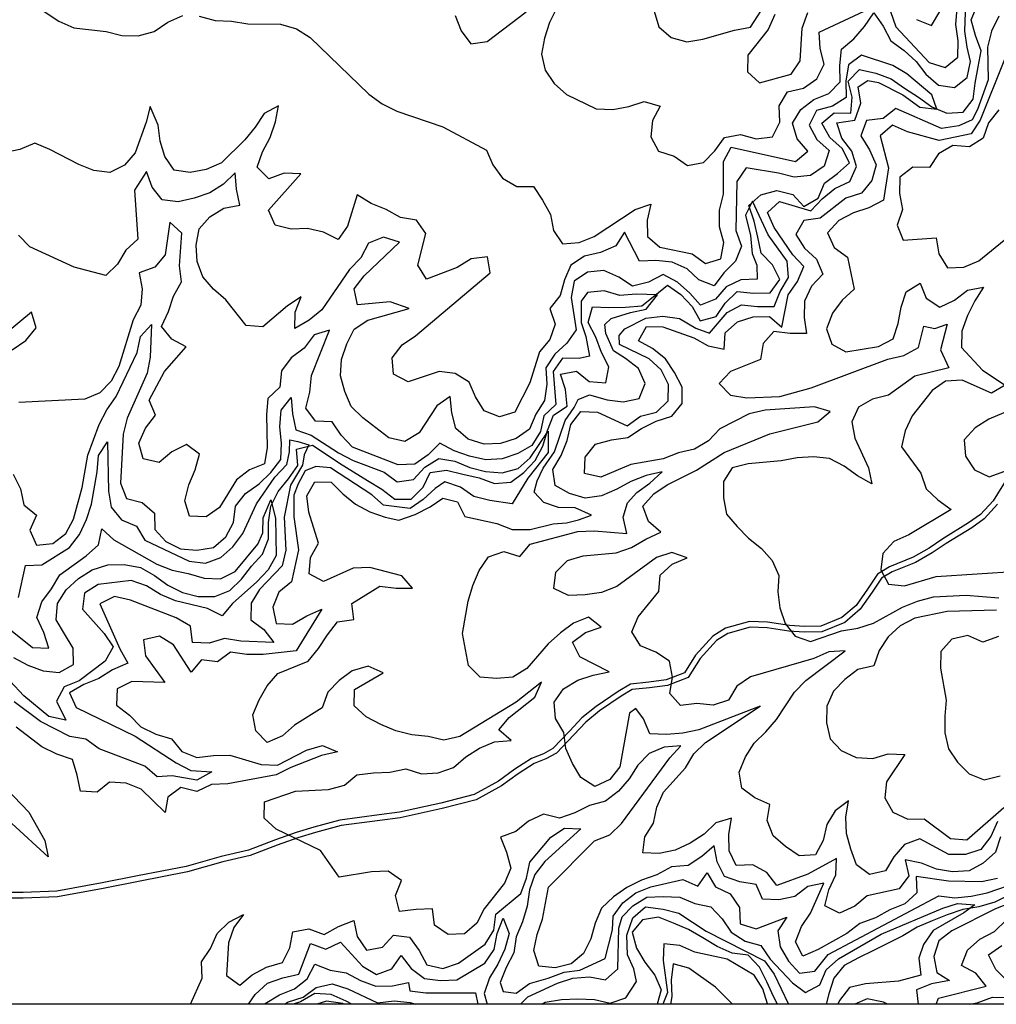
# Model space of a CAD drawing. Units: millimetres. Extents: x -1473 to 0, y -1025 to 0.
# Drawn here: x -522 to -185, y -638 to -298 of the extents above; entities that cross this region are included whole.
import ezdxf

# ---------------------------------------------------------------- set-up
doc = ezdxf.new("R2010")
doc.units = ezdxf.units.MM
doc.layers.add('L-01', color=1, linetype='Continuous')
doc.layers.add('L-PAVIMENTOS', color=250, linetype='Continuous')

msp = doc.modelspace()

# ---------------------------------------------------------------- linework, layer by layer
at = {"layer": 'L-01'}
msp.add_lwpolyline([(-995.7, 0), (0, 0), (0, -638.13), (-995.7, -638.13)], close=True, dxfattribs=at)
at = {"layer": 'L-PAVIMENTOS', "color": 250}
for points, elevation in [([(-527.5, -285.91), (-508.69, -298.46), (-503.49, -300.75), (-492.35, -302.06), (-486.89, -303.41), (-481.2, -303.55), (-475.68, -302.02), (-471.05, -298.75), (-465.84, -296.49)], -9.9), ([(-302.88, -294.94), (-301.34, -300.39), (-297.07, -304.09), (-291.62, -305.63), (-286.09, -304.66), (-275.21, -301.51), (-269.68, -300.54), (-263.55, -291.01)], -4.3), ([(-460.14, -296.72), (-454.69, -298.17), (-448.98, -298.49), (-443.41, -299.38), (-432.02, -299.48), (-426.56, -301.11), (-421.76, -304.15), (-401.51, -323.73), (-396.97, -327.05), (-391.91, -329.53), (-375.93, -335), (-360.85, -342.99), (-358.63, -348.14), (-355.31, -352.71), (-350.38, -355.56), (-344.68, -355.61), (-341.5, -360.27), (-338.73, -365.22), (-337.74, -370.77), (-334.56, -375.43), (-328.88, -374.92), (-323.66, -372.84), (-309.48, -363.48), (-304.11, -361.68), (-305.35, -367.19), (-305.2, -372.86), (-300.93, -376.56), (-289.76, -378.89), (-285.22, -382.22), (-279.86, -380.51), (-278.9, -374.91), (-280.3, -369.46), (-280.31, -363.8), (-278.94, -358.28), (-278.97, -346.95), (-276.33, -341.96), (-254.12, -346.9), (-249.77, -343.36), (-253.5, -339.08), (-255.17, -333.73), (-252.24, -328.92), (-247.76, -325.56), (-242.53, -323.48), (-238.62, -319.39), (-238.77, -313.73), (-238.23, -308.14), (-233.89, -304.51), (-230.26, -300.24), (-227.05, -295.61), (-223.73, -300.17), (-221.1, -305.22), (-216.56, -308.54), (-212.43, -312.35), (-208.98, -316.81), (-204.71, -320.61), (-199.13, -321.41), (-194.79, -317.86), (-193.55, -312.35), (-194.75, -307.38), (-195.54, -301.9), (-195.33, -295.35)], -9.9), ([(-371.7, -296.52), (-369.62, -301.77), (-366.3, -306.33), (-360.63, -305.45), (-347.16, -295.27)], -7.1), ([(-336.51, -293.9), (-339.15, -298.89), (-340.8, -304.32), (-341.9, -309.83), (-340.64, -315.37), (-337.46, -320.03), (-333.19, -323.74), (-322.92, -328.69), (-317.22, -329.02), (-311.7, -327.95), (-306.33, -326.24), (-300.87, -327.78), (-303.51, -332.77), (-304.05, -338.36), (-301.42, -343.31), (-295.96, -345.04), (-291.42, -348.37), (-285.9, -347.3), (-281.99, -343.21), (-278.64, -338.67), (-273.11, -337.61), (-267.66, -339.05), (-261.98, -338.45), (-259.48, -333.37), (-259.78, -327.71), (-256.85, -322.9), (-251.33, -321.65), (-246.7, -318.38), (-244.2, -313.3), (-245.6, -307.86), (-245.89, -302.2), (-230.4, -295.04)], -7.1), ([(-261.19, -296.16), (-263.55, -301.32), (-270.53, -310.23), (-270.65, -315.9), (-266.52, -319.7), (-255.63, -316.74), (-252.43, -312.11), (-251.76, -300.85), (-249.82, -295.51)], -4.3), ([(-221.23, -295.09), (-219.42, -300.44), (-207.84, -312.7), (-202.38, -314.42), (-198.03, -310.88), (-197.91, -305.21), (-198.62, -299.65), (-198.21, -293.97)], -7.1), ([(-212.27, -297.85), (-207.08, -299.95), (-204.15, -295.14)], -4.3), ([(-183.84, -296.78), (-186.34, -301.86), (-187.71, -307.38), (-187.54, -318.71), (-191.17, -328.94), (-193.01, -332.58), (-197.62, -334.65), (-203.59, -335.59), (-219.35, -328.68), (-223.83, -332.13), (-229.51, -332.74), (-231.45, -338.08), (-228.54, -342.93), (-226.18, -348.08), (-227.69, -353.51), (-231.32, -357.87), (-236.69, -359.58), (-245.52, -366.57), (-251.2, -367.27), (-253.98, -372.17), (-250.94, -376.93), (-246.81, -380.73), (-244.58, -385.88), (-248.5, -389.97), (-250.99, -395.14), (-251.12, -400.81), (-250.27, -406.36), (-255.97, -406.32), (-261.54, -405.62), (-265.31, -409.8), (-266.13, -415.39), (-276.57, -419.55), (-280.49, -423.64), (-276.49, -427.63), (-270.91, -428.61), (-259.54, -428.14), (-248.65, -425.09), (-222.12, -415.25), (-216.6, -413.91), (-211.54, -411.18), (-209.75, -403.8), (-205.91, -404.64), (-201.65, -403.14), (-203.91, -411.97), (-201.13, -418.23), (-212.8, -421.06), (-221.92, -427.69), (-227.44, -429.04), (-232.36, -431.76), (-234.58, -436.92), (-233.6, -442.47), (-228.87, -452.76), (-227.75, -458.31), (-232.69, -455.55), (-237.22, -452.22), (-242.29, -449.56), (-247.86, -448.95), (-253.54, -449.37), (-259.07, -450.34), (-270.42, -451.45), (-275.94, -452.79), (-279.01, -457.51), (-278.99, -463.18), (-277.87, -468.73), (-274.28, -473.1), (-270.28, -477.09), (-265.88, -480.61), (-262.16, -484.79), (-259.79, -489.94), (-260.19, -495.62), (-259.49, -501.17), (-257.68, -506.52), (-254.22, -510.99), (-248.9, -512.81), (-238.17, -509.11), (-232.5, -508.23), (-227.13, -506.42), (-217.15, -500.89), (-211.93, -498.81), (-206.41, -497.37), (-195.05, -496.73), (-183.77, -497.75)], -9.9), ([(-184.3, -574.97), (-186.52, -580.14), (-190.01, -584.59), (-195.38, -586.39), (-201.07, -586.35), (-211.08, -581.01), (-216.44, -582.91), (-220.07, -587.18), (-222.99, -591.99), (-228.51, -593.24), (-233.05, -589.91), (-235, -584.57), (-236.4, -579.12), (-236.69, -573.46), (-235.73, -567.86), (-240.36, -571.23), (-243.28, -576.04), (-244.52, -581.55), (-247.16, -586.54), (-252.85, -586.86), (-257.52, -583.63), (-261.78, -579.92), (-263.87, -574.68), (-262.91, -569.08), (-268.11, -566.79), (-272.65, -563.46), (-273.49, -557.91), (-271.41, -552.66), (-268.35, -547.94), (-264.29, -544.03), (-260.66, -539.76), (-254.39, -530.32), (-250.47, -526.22), (-236.87, -516.05), (-242.55, -516.37), (-247.76, -518.63), (-269.67, -525.02), (-274.3, -528.2), (-277.23, -533.01), (-282.59, -534.81), (-288.16, -534.2), (-293.83, -534.9), (-297.56, -530.71), (-296.6, -525.12), (-297.59, -519.57), (-302.39, -516.52), (-307.59, -514.24), (-310.63, -509.48), (-308.42, -504.22), (-301.3, -495.5), (-300.9, -489.82), (-296.69, -486.1), (-291.48, -483.83), (-296.8, -482.01), (-302.17, -483.81), (-315.78, -493.81), (-321.14, -495.8), (-326.81, -496.68), (-332.5, -496.91), (-337.56, -494.43), (-336.88, -488.84), (-332.83, -484.84), (-327.46, -483.22), (-316.1, -482.11), (-310.74, -480.31), (-305.82, -477.4), (-300.6, -475.04), (-304.87, -471.34), (-306.82, -466), (-303.05, -461.81), (-298.41, -458.64), (-288.28, -453.56), (-278.72, -447.47), (-262.93, -441.05), (-246.38, -436.93), (-242.04, -433.29), (-247.5, -431.75), (-264.55, -432.82), (-270.07, -434.07), (-280.2, -439.33), (-284.11, -443.42), (-289.03, -446.33), (-294.55, -447.58), (-299.77, -449.66), (-310.96, -451.6), (-321.39, -456.04), (-326.98, -454.78), (-326.72, -449.1), (-323.23, -444.65), (-317.72, -443.12), (-312.05, -442.24), (-307.28, -439.15), (-302.21, -436.61), (-296.84, -434.91), (-293.21, -430.54), (-293.23, -424.88), (-295.86, -419.83), (-299.04, -415.17), (-303.45, -411.56), (-308.38, -408.89), (-305.6, -403.99), (-299.9, -404.04), (-289.25, -407.87), (-284.31, -410.63), (-278.73, -411.79), (-278.33, -406.12), (-274.12, -402.39), (-268.76, -400.59), (-263.07, -400.45), (-258.8, -404.16), (-256.6, -393.05), (-253.4, -388.41), (-251.18, -383.25), (-255.04, -379.16), (-261.41, -369.75), (-263.77, -364.6), (-259.57, -360.78), (-248.79, -363.96), (-244.88, -359.87), (-240.53, -356.23), (-235.32, -353.88), (-232.96, -348.71), (-234.63, -343.36), (-238.09, -338.89), (-239.76, -333.54), (-233.57, -332.6), (-231.48, -326.75), (-232.46, -321.19), (-229.11, -319), (-225.42, -319.63), (-217.03, -323.88), (-211.13, -328.21), (-205.23, -328.9), (-206.98, -323.92), (-215.65, -316.7), (-220.45, -313.75), (-231.24, -310.2), (-235.72, -313.56), (-236.68, -319.16), (-236.53, -324.82), (-241.31, -327.82), (-246.82, -329.35), (-249.32, -334.43), (-246.68, -339.38), (-242.42, -343.09), (-244.21, -348.52), (-248.84, -351.79), (-254.52, -352.3), (-259.97, -350.95), (-271.13, -349.17), (-274.34, -353.8), (-274.71, -370.81), (-272.75, -376.16), (-274.83, -381.41), (-278.89, -385.41), (-282.24, -389.95), (-287.43, -387.85), (-291.56, -384.05), (-296.76, -381.76), (-302.33, -381.15), (-308.02, -381.38), (-313.15, -371.38), (-316.22, -376.1), (-321.43, -378.36), (-326.95, -379.61), (-331.72, -382.7), (-333.94, -387.87), (-335.46, -393.29), (-338.95, -397.74), (-337.14, -403.09), (-338.94, -408.43), (-342.57, -412.7), (-345.89, -423.46), (-351.03, -433.53), (-356.4, -435.15), (-361.73, -433.14), (-364.64, -428.28), (-366.86, -423.14), (-371.66, -420.19), (-377.23, -419.49), (-387.97, -423.09), (-393.04, -420.43), (-393.47, -414.77), (-389.98, -410.32), (-385.35, -407.14), (-359.56, -385.42), (-360.54, -379.87), (-366.22, -380.57), (-370.99, -383.56), (-381.58, -387.54), (-384.62, -382.78), (-381.87, -371.84), (-385.05, -367.18), (-390.63, -366.29), (-395.56, -363.53), (-400.76, -361.43), (-405.56, -358.48), (-408.87, -369.25), (-412.08, -373.88), (-417.15, -371.4), (-422.73, -370.14), (-428.42, -370.28), (-433.87, -368.92), (-436.24, -363.78), (-425.06, -351.15), (-430.75, -351.01), (-436.12, -352.91), (-440.11, -348.91), (-438.31, -343.58), (-435.67, -338.59), (-433.74, -333.24), (-432.78, -327.65), (-437.7, -330.37), (-440.77, -335.09), (-444.4, -339.45), (-452.51, -347.36), (-457.72, -349.72), (-463.25, -350.69), (-468.83, -349.89), (-472.01, -345.23), (-473.68, -339.88), (-474.39, -334.33), (-477.16, -327.94), (-478.44, -333.4), (-482.32, -344), (-485.95, -348.26), (-491.02, -350.71), (-496.59, -350.1), (-501.78, -348), (-511.79, -342.76), (-516.98, -340.66), (-522.2, -342.74), (-527.72, -343.98)], -12.7), ([(-181.9, -311.7), (-190.22, -332.71), (-193.42, -337.34), (-204.47, -339.65), (-215.38, -336.67), (-220.58, -334.38), (-224.78, -338.1), (-221.98, -349.09), (-223.62, -360.28), (-228.69, -362.91), (-234.05, -364.72), (-239.12, -367.35), (-243.03, -371.53), (-240.67, -376.68), (-236.13, -380), (-233.75, -391.1), (-237.95, -394.82), (-241.3, -399.36), (-243.37, -404.71), (-241.56, -410.05), (-236.63, -412.72), (-225.43, -410.87), (-220.37, -408.24), (-218.57, -402.9), (-217.61, -397.3), (-215.81, -391.96), (-211.04, -388.96), (-208.95, -394.21), (-204.15, -397.25), (-199.08, -394.81), (-194.59, -391.35), (-189.06, -390.38), (-192.12, -395.1), (-194.63, -400.18), (-196.56, -405.52), (-196.68, -411.19), (-189.41, -418.98), (-181.66, -424.16), (-186.34, -426.95), (-196.52, -422.52), (-202.2, -422.85), (-206.83, -426.03), (-213.81, -434.84), (-216.17, -440), (-217.41, -445.52), (-210.77, -454.65), (-208.96, -459.99), (-204.83, -463.79), (-200.29, -467.21), (-214.91, -475.93), (-220.13, -478.19), (-223.9, -482.38), (-224.58, -487.97), (-221.95, -492.92), (-216.38, -493.53), (-205.5, -490.29), (-177.08, -488.48)], -7.1), ([(-183.79, -329.12), (-187.42, -333.57), (-189.21, -338.91), (-193.99, -341.91), (-199.7, -341.4), (-204.62, -344.3), (-207.82, -349.03), (-213.52, -348.89), (-218.01, -352.34), (-218.13, -358.01), (-217.14, -363.56), (-218.94, -368.9), (-216.86, -374.15), (-205.49, -373.31), (-204.51, -378.86), (-201.6, -383.72), (-195.92, -383.39), (-190.7, -381.31), (-182.01, -374.14)], -4.3), ([(-183.19, -580.24), (-184.99, -585.58), (-189.19, -589.31), (-194.11, -592.03), (-199.8, -592.35), (-205.37, -591.47), (-210.57, -589.36), (-216.16, -588.2), (-214.89, -593.74), (-218.24, -598.28), (-229.28, -600.69), (-233.63, -604.23), (-238.84, -606.59), (-243.91, -604.11), (-242.53, -598.6), (-240.17, -593.43), (-239.91, -587.75), (-249.76, -593.2), (-260.48, -597.08), (-263.94, -592.61), (-268.87, -589.95), (-274.56, -590.18), (-277.05, -585.13), (-277.07, -579.46), (-276.25, -573.87), (-281.62, -575.48), (-285.68, -579.39), (-290.45, -582.48), (-295.67, -584.84), (-301.19, -585.99), (-306.88, -585.85), (-306.2, -580.26), (-303.14, -575.54), (-302.04, -570.03), (-299.68, -564.86), (-292.14, -556.41), (-289.21, -551.6), (-285.15, -547.7), (-266.34, -535.07), (-287.5, -543.29), (-293.02, -544.45), (-298.7, -544.96), (-304.4, -544.63), (-306.62, -539.48), (-309.3, -535.88), (-311.5, -537.59), (-314.78, -556.03), (-318.27, -560.49), (-323.48, -562.84), (-328.28, -559.8), (-331.19, -554.95), (-333.42, -549.8), (-334.12, -544.24), (-337.03, -539.39), (-337.46, -533.73), (-334.26, -529.1), (-329.34, -526.19), (-323.97, -524.39), (-318.45, -523.23), (-328.59, -518.09), (-331.09, -513.04), (-326.6, -509.68), (-321.23, -507.88), (-325.63, -504.36), (-330.85, -506.44), (-335.34, -509.8), (-339.54, -513.62), (-346.95, -522.07), (-351.72, -525.16), (-357.4, -525.57), (-363.11, -525.06), (-367.11, -521.07), (-369.21, -509.97), (-367.16, -498.87), (-365.64, -493.44), (-363.42, -488.28), (-360.21, -483.55), (-354.85, -481.66), (-349.39, -483.38), (-345.76, -479.11), (-329.35, -474.72), (-323.67, -474.49), (-312.4, -475.42), (-313.65, -469.83), (-312.1, -464.92), (-308.9, -461.28), (-304.43, -458.06), (-300.2, -454.13), (-305.72, -455.38), (-310.94, -457.45), (-315.87, -460.18), (-321.08, -462.44), (-326.75, -463.23), (-332.21, -461.6), (-337.14, -458.93), (-337.99, -453.37), (-335.07, -448.56), (-332.99, -443.31), (-331.75, -437.8), (-328.26, -433.35), (-322.56, -433.49), (-312.3, -438.25), (-307.67, -434.98), (-302.15, -433.55), (-298.09, -429.64), (-297.97, -423.97), (-300.47, -418.92), (-304.6, -415.12), (-314.87, -410.16), (-315.02, -407.05), (-313.1, -404.77), (-305.79, -401.05), (-299.97, -400.39), (-294.14, -401.23), (-288.52, -404.49), (-283.83, -406.26), (-277.68, -399.13), (-272.76, -396.41), (-267.19, -397.02), (-261.49, -397.07), (-259.42, -391.81), (-256.49, -387), (-256.92, -381.35), (-263.56, -372.22), (-268.98, -360.67), (-271.39, -365.44), (-269.66, -372.46), (-269.1, -378.75), (-267.39, -382.8), (-267.31, -387.54), (-272.99, -387.78), (-278.06, -390.22), (-281.7, -394.49), (-286.92, -396.57), (-290.64, -392.39), (-294.91, -388.68), (-299.84, -386.01), (-304.9, -388.65), (-310.42, -389.99), (-315.09, -386.85), (-320.29, -384.65), (-325.96, -385.16), (-330.6, -388.34), (-331.56, -393.94), (-329.87, -405.05), (-333.07, -409.68), (-337.27, -413.5), (-340.34, -418.22), (-340.04, -423.88), (-340.86, -429.47), (-343.79, -434.28), (-346.01, -439.45), (-350.64, -442.63), (-356.01, -444.33), (-361.69, -444.57), (-367.15, -442.93), (-371.42, -439.23), (-372.82, -433.78), (-373.39, -428.13), (-378.02, -431.3), (-384.15, -440.74), (-389.07, -443.65), (-394.66, -442.39), (-403.59, -435.55), (-407.59, -431.56), (-409.81, -426.41), (-411.35, -420.97), (-410.95, -415.29), (-409.15, -409.95), (-406.65, -404.87), (-401.88, -401.78), (-387.56, -397.69), (-394.14, -395.37), (-405.49, -396.48), (-406.61, -390.93), (-403.13, -386.48), (-390.95, -374.76), (-396.41, -373.03), (-401.63, -375.11), (-404.27, -380.19), (-408.19, -384.28), (-417.8, -398.17), (-422.15, -401.72), (-427.07, -404.62), (-426.95, -398.95), (-424.87, -393.7), (-429.64, -396.79), (-438.19, -404.06), (-443.9, -403.55), (-450.94, -394.71), (-455.21, -391), (-458.93, -386.82), (-460.88, -381.47), (-461.18, -375.81), (-460.22, -370.22), (-456.44, -366.04), (-451.67, -363.04), (-446.14, -362.07), (-447.26, -356.52), (-447.69, -350.86), (-451.75, -354.77), (-456.53, -357.77), (-461.9, -359.57), (-467.42, -360.82), (-472.99, -360.21), (-476.44, -355.75), (-478.4, -350.44), (-482.52, -356.82), (-481.36, -373.8), (-485.57, -377.52), (-488.35, -382.42), (-492.41, -386.33), (-503.32, -383.44), (-518.64, -376.38), (-522.64, -372.38)], -15.5), ([(-184.32, -594.67), (-189.84, -595.83), (-201.23, -595.64), (-212.39, -593.96), (-212.09, -599.62), (-216.29, -603.44), (-221.51, -605.52), (-226.44, -608.24), (-231.8, -610.23), (-236.29, -613.68), (-246.27, -619.22), (-251.49, -621.48), (-254.12, -616.53), (-252.04, -611.28), (-248.84, -606.65), (-244.26, -596.32), (-249.78, -597.47), (-254.27, -600.83), (-259.79, -601.99), (-265.49, -601.85), (-267.71, -596.7), (-273.29, -595.81), (-278.62, -593.99), (-281.11, -588.94), (-282.24, -583.4), (-286.44, -587.12), (-291.22, -590.21), (-296.9, -590.63), (-301.96, -593.35), (-307.32, -595.25), (-312.39, -597.79), (-317.02, -600.97), (-321.08, -604.97), (-323.3, -610.13), (-324.82, -615.56), (-327.32, -620.63), (-331.66, -624.18), (-337.18, -625.52), (-342.75, -624.91), (-344.56, -619.57), (-343.33, -614.06), (-341.53, -608.72), (-339.47, -597.61), (-323.52, -581.61), (-318.3, -579.53), (-314.25, -575.63), (-297.51, -553.01), (-293.73, -548.83), (-299.41, -549.34), (-304.63, -551.42), (-308.55, -555.51), (-311.61, -560.23), (-315.24, -564.5), (-319.73, -567.95), (-325.24, -569.48), (-330.31, -571.93), (-335.68, -573.82), (-341.13, -572.47), (-346.34, -574.83), (-350.69, -578.37), (-356.05, -580.36), (-353.96, -585.6), (-352.42, -591.05), (-354.64, -596.31), (-361.62, -605.12), (-364.26, -610.1), (-368.46, -613.83), (-374.15, -613.97), (-378.82, -610.74), (-379.53, -605.18), (-385.22, -605.32), (-390.89, -606.01), (-392.29, -600.57), (-390.21, -595.31), (-394.88, -592.08), (-400.57, -592.31), (-411.76, -594.26), (-418.26, -584.94), (-433.6, -577.6), (-437.73, -573.8), (-437.6, -568.13), (-426.87, -564.52), (-415.51, -563.87), (-409.99, -562.44), (-405.64, -558.89), (-399.97, -558.11), (-394.29, -557.87), (-388.76, -556.81), (-383.3, -558.54), (-377.62, -558.12), (-372.25, -556.32), (-368.05, -552.59), (-363.27, -549.59), (-358.06, -547.42), (-352.37, -547.01), (-356.64, -543.3), (-353.01, -539.03), (-344.17, -532.03), (-341.82, -526.87), (-350.65, -533.77), (-370.05, -545.58), (-375.56, -546.92), (-381.02, -545.57), (-386.72, -545.05), (-392.18, -543.61), (-397.37, -541.5), (-402.44, -538.84), (-406.57, -535.04), (-406.45, -529.37), (-396.61, -523.65), (-401.81, -521.36), (-407.32, -522.89), (-411.81, -526.25), (-415.73, -530.34), (-417.66, -535.68), (-427.22, -541.67), (-431.42, -545.4), (-436.63, -547.66), (-440.63, -543.67), (-441.62, -538.12), (-439.4, -532.96), (-436.62, -528.06), (-432.98, -523.79), (-422.55, -519.54), (-418.92, -515.18), (-415.85, -510.46), (-412.36, -506), (-406.69, -505.22), (-407.4, -499.66), (-397.71, -493.66), (-392.13, -494.36), (-386.44, -494.32), (-390.17, -490.04), (-401.21, -487.24), (-406.9, -487.48), (-417.19, -492.09), (-422.12, -489.42), (-421.72, -483.75), (-418.93, -478.85), (-422.28, -468.06), (-422.99, -462.5), (-420.21, -457.6), (-414.51, -457.74), (-410.52, -461.73), (-406.11, -465.34), (-401.18, -468.01), (-395.86, -469.83), (-391.22, -470.88), (-385.47, -468.94), (-380.29, -466.3), (-375.96, -463.3), (-370.87, -464.58), (-368.37, -469.63), (-357.33, -472.05), (-352, -474.06), (-345.76, -474.04), (-337.8, -472.17), (-333.18, -471.8), (-329.07, -470.8), (-324.59, -469.08), (-330.27, -466.57), (-335.97, -466.43), (-341.08, -464.7), (-344.35, -461.22), (-343.36, -457.31), (-341.24, -452.89), (-337.34, -447.25), (-333.66, -436.43), (-330.61, -431.93), (-329.19, -429.15), (-325.22, -427.58), (-319.21, -429.32), (-313.64, -429.92), (-308.11, -428.86), (-306.03, -423.61), (-308.39, -418.46), (-312.79, -414.95), (-317, -412.4), (-319.64, -406.42), (-320, -403.22), (-317.8, -401.15), (-311.05, -399.07), (-305.65, -397.99), (-301.75, -393), (-309.1, -392.74), (-314.78, -393.25), (-320.23, -391.62), (-325.91, -392.22), (-328.18, -395.2), (-328.16, -402.6), (-326.52, -407.36), (-325.31, -414.2), (-328.9, -414.97), (-334.59, -414.92), (-337.8, -419.55), (-336.94, -430.86), (-341, -434.77), (-342.23, -440.28), (-345.16, -445.09), (-350.08, -447.81), (-355.45, -449.62), (-361.13, -450.03), (-366.72, -448.78), (-372.04, -446.95), (-376.98, -444.29), (-381.03, -448.29), (-385.66, -451.47), (-391.35, -451.79), (-407.21, -445.58), (-411.07, -441.49), (-414.25, -436.83), (-419.95, -436.69), (-423.26, -432.13), (-421.89, -426.61), (-421.35, -420.93), (-415.11, -405.17), (-420.48, -406.88), (-423.83, -411.42), (-428.32, -414.78), (-431.67, -419.32), (-432.35, -424.91), (-436.41, -428.82), (-436.95, -434.41), (-436.64, -445.74), (-437.6, -451.34), (-442.81, -453.51), (-447.3, -456.87), (-453.15, -466.49), (-457.78, -469.67), (-463.48, -469.53), (-465.15, -464.18), (-463.78, -458.66), (-461.56, -453.5), (-460.04, -448.07), (-464.57, -444.74), (-469.64, -447.28), (-473.99, -450.92), (-479.57, -449.66), (-480.97, -444.21), (-478.75, -439.05), (-475.26, -434.6), (-477.49, -429.45), (-472.2, -419.47), (-464.66, -411.02), (-469.59, -408.35), (-473.18, -403.98), (-470.82, -398.81), (-469.03, -393.47), (-466.24, -388.57), (-466.95, -383.02), (-466.15, -371.75), (-470.28, -367.95), (-471.92, -379.14), (-475.55, -383.5), (-480.91, -385.4), (-479.92, -390.95), (-480.33, -396.63), (-482.97, -401.62), (-487.94, -417.81), (-490.58, -422.8), (-494.5, -426.89), (-499.71, -429.06), (-522.45, -430.17)], -18.3), ([(-524.75, -412.02), (-520.12, -408.75), (-516.49, -404.38), (-518.16, -399.03), (-526.85, -406.21)], -18.3), ([(-524.41, -454.93), (-521.92, -459.98), (-520.79, -465.53), (-516.39, -469.14), (-518.75, -474.31), (-516.39, -479.45), (-510.71, -478.94), (-506.22, -475.49), (-503.58, -470.5), (-500.55, -459.56), (-498.63, -448.36), (-494.75, -437.77), (-492.11, -432.78), (-488.91, -428.15), (-481.55, -412.92), (-480.45, -407.41), (-476.67, -403.23), (-477.06, -414.57), (-478.16, -420.08), (-485.09, -435.67), (-486.47, -441.19), (-487.4, -458.12), (-485.31, -463.37), (-479.86, -464.72), (-475.59, -468.43), (-475.44, -474.09), (-471.71, -478.27), (-466.65, -480.75), (-460.94, -481.17), (-455.27, -480.29), (-450.93, -476.65), (-448.29, -471.67), (-447.61, -466.07), (-444.12, -461.62), (-439.49, -458.35), (-435.43, -454.35), (-431.94, -449.9), (-431.68, -444.22), (-432.25, -438.57), (-431.85, -432.89), (-428.36, -428.44), (-427.93, -434.1), (-426.81, -439.65), (-421.48, -441.47), (-412.01, -447.55), (-406.94, -450.22), (-396.28, -454.23), (-391.74, -457.65), (-386.08, -456.77), (-382.16, -452.59), (-377.39, -449.59), (-371.81, -450.48), (-366.61, -452.68), (-361.16, -454.03), (-355.45, -454.45), (-349.94, -453.01), (-345.74, -449.29), (-339.55, -440.07), (-339.54, -447.47), (-346.63, -456.39), (-351.95, -465.16), (-359.77, -464.12), (-365.23, -462.68), (-369.9, -459.44), (-375.22, -457.62), (-378.66, -459.89), (-382.78, -463.67), (-387.25, -466.88), (-396.49, -465.7), (-400.51, -462.05), (-414.79, -452.73), (-419.8, -452.37), (-423.5, -453.81), (-425.98, -458.3), (-427.46, -462.21), (-427.45, -469.69), (-425.81, -481.15), (-428.29, -492.18), (-432.64, -495.72), (-434.72, -500.97), (-433.59, -506.52), (-427.89, -506.75), (-422.97, -503.94), (-417.76, -501.58), (-426.67, -516.02), (-438.02, -517.31), (-443.71, -517.27), (-449.29, -516.47), (-453.78, -519.83), (-459.35, -519.13), (-462.98, -523.4), (-469.07, -513.89), (-473.88, -510.94), (-479.4, -512.19), (-478.69, -517.74), (-472.05, -526.97), (-483.45, -526.59), (-488.51, -529.13), (-488.77, -534.81), (-484.24, -538.23), (-480.38, -542.31), (-475.17, -544.79), (-469.71, -546.42), (-466.12, -550.79), (-460.93, -552.9), (-455.26, -552.2), (-449.57, -552.06), (-438.79, -555.24), (-433.09, -555.47), (-423.1, -550.31), (-417.59, -548.68), (-412.39, -550.88), (-417.91, -552.13), (-428.49, -556.29), (-433.55, -558.83), (-450.27, -561.93), (-455.96, -562.16), (-461.03, -564.61), (-466.48, -563.25), (-470.97, -566.61), (-471.92, -571.88), (-480.21, -563.77), (-485.4, -561.67), (-491.11, -561.34), (-495.45, -564.89), (-501.16, -564.47), (-502.28, -558.92), (-503.95, -553.57), (-509.42, -551.76), (-514.49, -549.18), (-523.42, -542.34)], -21.1), ([(-182.04, -433.79), (-187.26, -435.96), (-192.04, -438.95), (-195.81, -443.13), (-195.38, -448.79), (-192.2, -453.45), (-187.13, -455.93), (-181.77, -453.94)], -4.3), ([(-522.56, -497.53), (-520.22, -486.52), (-514.54, -486.28), (-504.98, -480.29), (-501.49, -475.84), (-499.13, -470.67), (-497.33, -465.33), (-495.42, -454.14), (-495.02, -448.46), (-491.81, -443.83), (-491.49, -460.82), (-490.64, -466.38), (-487.05, -470.75), (-481.85, -472.95), (-478.94, -477.8), (-463.61, -485.05), (-458.04, -485.75), (-452.68, -483.76), (-448.48, -480.03), (-445.13, -475.49), (-440.41, -465.25), (-434, -455.99), (-429.89, -451.61), (-428.97, -447.27), (-428.84, -443.14), (-426.07, -443.7), (-422.3, -444.83), (-423.86, -448.25), (-424.49, -451.89), (-428.65, -458.74), (-430.84, -469.85), (-430.26, -481.17), (-431.5, -486.68), (-439.33, -494.77), (-442.25, -499.58), (-442.37, -505.25), (-437.84, -508.67), (-434.38, -513.14), (-445.78, -512.67), (-451.36, -511.69), (-456.73, -513.4), (-462.43, -513.08), (-463.14, -507.52), (-468.08, -504.66), (-483.93, -498.55), (-489.38, -497.19), (-494.45, -499.82), (-487.64, -515.27), (-484.87, -520.22), (-490.08, -522.57), (-494.86, -525.57), (-500.08, -527.65), (-505, -530.46), (-502.64, -535.61), (-482.24, -545.52), (-468.1, -554.75), (-463.03, -557.32), (-455.82, -557.81), (-460.93, -560.74), (-469.52, -559.2), (-474.63, -559.55), (-478.9, -555.84), (-494.75, -549.82), (-499.29, -546.49), (-504.86, -545.6), (-515, -540.37), (-524.07, -533.62)], -23.9), ([(-526.58, -507.85), (-517.78, -514.89), (-512.09, -515.03), (-513.9, -509.68), (-516.26, -504.54), (-514.6, -499.11), (-511.25, -494.57), (-508.33, -489.76), (-499.21, -483.22), (-495.01, -479.4), (-493.77, -473.89), (-489.64, -477.69), (-474.83, -486.06), (-469.5, -488.16), (-463.92, -489.23), (-458.46, -490.87), (-452.76, -491.1), (-447.69, -488.65), (-439.87, -479.19), (-438.19, -475.23), (-438.03, -470), (-435.42, -463.87), (-433.77, -470.2), (-433.54, -483.11), (-436.32, -488), (-440.23, -492.19), (-448.64, -499.64), (-452.27, -503.91), (-457.34, -501.43), (-468.38, -498.73), (-473.57, -496.53), (-478.38, -493.58), (-483.7, -491.76), (-495.05, -493.06), (-499.83, -496.05), (-500.51, -501.64), (-493.06, -510.01), (-489.88, -514.67), (-492.66, -519.57), (-501.64, -526.39), (-506.86, -528.46), (-509.5, -533.45), (-506.28, -540), (-512.1, -538.66), (-520.78, -531.57), (-525.54, -526.45)], -26.7), ([(-184.63, -501.95), (-201.69, -502.46), (-212.88, -504.68), (-217.94, -507.32), (-222, -511.22), (-225.21, -515.85), (-227.01, -521.19), (-232.53, -522.44), (-237.01, -525.9), (-240.93, -529.99), (-243.29, -535.16), (-243.41, -540.83), (-242.15, -546.37), (-238.29, -550.46), (-233.09, -552.84), (-227.39, -553.17), (-222.01, -551.55), (-216.31, -551.87), (-222.58, -561.22), (-223.26, -566.82), (-220.49, -571.77), (-215.29, -574.15), (-209.6, -574.01), (-200.53, -580.85), (-194.82, -581.36), (-182.07, -570.18)], -9.9), ([(-183.96, -511.04), (-189.33, -513.03), (-194.53, -510.65), (-200.04, -511.99), (-203.82, -516.26), (-203.94, -521.94), (-201.97, -533.04), (-202.51, -538.62), (-202.5, -544.29), (-201.23, -549.84), (-198.05, -554.5), (-194.06, -558.49), (-188.86, -560.59), (-183.34, -559.25)], -7.1), ([(-526.87, -563.61), (-519.01, -571.69), (-513.46, -581.58), (-512.34, -587.13), (-524.87, -575.64)], -21.1), ([(-463.11, -638.13), (-459.13, -629.14), (-459.42, -623.48), (-456.22, -618.84), (-454, -613.68), (-449.94, -609.77), (-444.87, -607.05), (-448.22, -611.59), (-450.02, -616.93), (-450.68, -628.19), (-446.15, -631.51), (-441.8, -627.97), (-436.88, -625.25), (-431.37, -623.72), (-428.87, -618.64), (-427.77, -613.14), (-422.24, -612.07), (-416.92, -613.99), (-411.99, -611.26), (-406.77, -609.19), (-405.51, -614.73), (-402.33, -619.39), (-396.8, -618.42), (-393.03, -614.24), (-387.45, -614.94), (-384.14, -619.51), (-381.5, -624.46), (-375.91, -625.72), (-370.55, -623.92), (-361.29, -617.37), (-358.36, -612.56), (-357.68, -606.97), (-348.99, -599.88), (-347.05, -594.54), (-345.95, -589.03), (-338.69, -580.4), (-333.92, -577.31), (-328.22, -577.45), (-340.68, -588.81), (-344.17, -593.26), (-345.97, -598.6), (-346.79, -604.2), (-348.44, -609.63), (-350.66, -614.79), (-351.48, -620.39), (-354.12, -625.37), (-356.2, -630.63), (-355.13, -633.73), (-350.65, -634.29), (-345.97, -630.93), (-339.51, -629.13), (-334.04, -627.06), (-328.57, -626.33), (-319.84, -622.25), (-317.36, -612.42), (-317.12, -607.66), (-313.77, -603.02), (-309.29, -599.66), (-304.07, -597.49), (-293.03, -594.99), (-287.83, -597.28), (-284.62, -592.65), (-281.71, -597.51), (-276.65, -599.98), (-273.47, -604.64), (-273.17, -610.3), (-267.71, -612.03), (-257.13, -608.06), (-260.19, -612.78), (-259.35, -618.33), (-256.44, -623.18), (-252.71, -627.37), (-247.45, -626.7), (-242.84, -620.92), (-204.57, -600.65), (-199, -601.35), (-193.32, -600.74), (-187.8, -599.59), (-177.07, -595.98)], -21.1), ([(-349.09, -638.13), (-346.63, -635.5), (-336.34, -630.79), (-330.98, -629.09), (-325.29, -628.67), (-319.71, -629.65), (-315.51, -625.92), (-315.16, -611.85), (-313.96, -607.93), (-310.27, -604.15), (-305.5, -601.15), (-299.81, -600.83), (-294.11, -601.15), (-288.92, -603.26), (-283.33, -604.51), (-279.47, -608.6), (-276.29, -613.26), (-271.48, -616.3), (-266.03, -617.84), (-262.84, -622.5), (-255.12, -630.68), (-250.59, -634.1), (-245.66, -631.38), (-243.44, -626.21), (-239.24, -622.39), (-224.48, -613.95), (-203.15, -604.88), (-198.11, -603.3), (-192.13, -603.78), (-195.9, -606.57), (-206.46, -612.68), (-209.81, -617.42), (-211.48, -622.18), (-210.72, -628.03), (-218.48, -630.16), (-229.84, -631.09), (-235.36, -632.33), (-238.85, -636.79), (-239.43, -638.13)], -23.9), ([(-341.8, -638.13), (-340.61, -637.4), (-334.94, -636.52), (-329.25, -636.29), (-323.56, -636.43), (-318.1, -637.79), (-312.74, -635.89), (-309.03, -630.2), (-309.96, -625.86), (-312.1, -621.09), (-312.39, -614.19), (-310.34, -608.2), (-305.94, -604.42), (-299.83, -605.29), (-294.38, -606.64), (-284.91, -612.82), (-264.77, -623.11), (-261.45, -627.67), (-256.59, -637.87), (-256.41, -638.13)], -26.7), ([(-179.65, -603.11), (-185.01, -605.1), (-200.08, -612.71), (-204.56, -616.16), (-206.22, -621.59), (-205.24, -627.14), (-200.91, -629.93), (-207.07, -631.09), (-212.29, -633.17), (-211.68, -638.13)], -21.1), ([(-443.12, -638.13), (-440.79, -634.73), (-436.59, -630.82), (-431.22, -629.01), (-425.7, -627.77), (-421.69, -617.17), (-416.36, -619.08), (-411.29, -616.64), (-403.71, -624.91), (-398.9, -627.86), (-393.54, -625.87), (-390.34, -621.24), (-386.88, -625.71), (-382.34, -629.22), (-376.77, -629.92), (-371.09, -629.69), (-361.39, -623.88), (-358.18, -619.25), (-357.22, -613.65), (-355.14, -608.4), (-353.06, -613.64), (-354.58, -619.07), (-356.93, -624.23), (-359.86, -629.04), (-361.65, -634.38), (-360.69, -638.13)], -23.9), ([(-205.42, -638.13), (-204.71, -636.05), (-188.17, -631.84), (-191.76, -627.37), (-196.69, -624.7), (-194.62, -619.45), (-190.42, -615.63), (-185.35, -613), (-181.29, -609.09)], -18.3), ([(-263.61, -638.13), (-263.7, -637.99), (-265.34, -632.79), (-268.39, -628.03), (-277.7, -622.49), (-288.87, -620.16), (-294.07, -617.87), (-299.64, -617.27), (-299.76, -622.94), (-298.35, -634.05), (-299.96, -638.13)], -26.7), ([(-180.86, -630.08), (-184.85, -626.09), (-187.35, -621.04), (-182.72, -617.86)], -15.5), ([(-437.54, -638.13), (-437.37, -637.9), (-432.45, -634.9), (-427.23, -632.82), (-422.89, -629.28), (-420.24, -624.29), (-414.91, -626.3), (-409.33, -627.27), (-404.4, -629.94), (-399.07, -631.86), (-393.38, -631.72), (-387.86, -630.65), (-387.36, -633.52), (-381.79, -634.22), (-370.41, -634.13), (-364.72, -634.18), (-363.82, -638.13)], -26.7), ([(-275.86, -638.13), (-281.74, -632.16), (-290.94, -625.6), (-296.4, -624.16), (-297.08, -629.75), (-296.79, -635.41), (-297.29, -638.13)], -23.9), ([(-430.56, -638.13), (-429.61, -637.34), (-424.24, -635.72), (-419.75, -632.36), (-414.23, -631.11), (-408.77, -632.74), (-398.5, -637.6), (-392.83, -636.91), (-387.26, -637.51), (-385.38, -638.13)], -29.5), ([(-193.94, -638.13), (-191.34, -637.68), (-185.98, -635.69), (-180.29, -635.73)], -15.5), ([(-410.3, -638.13), (-410.57, -637.9), (-416.15, -637.1), (-419.56, -638.13)], -29.5)]:
    msp.add_lwpolyline(points, dxfattribs=dict(at, elevation=elevation))
at = {"layer": 'L-PAVIMENTOS', "color": 251, "elevation": -21.1}
msp.add_lwpolyline([(-222.27, -638.13), (-223.7, -637.35), (-229.28, -636.27), (-233.56, -638.13)], dxfattribs=at)
at = {"layer": 'L-PAVIMENTOS', "color": 250}
for points in [[(-524.35, -518.3, -29.98), (-519.42, -520.96, -29.86), (-514.09, -522.88, -29.84), (-508.52, -523.49, -29.79), (-503.6, -520.77, -29.63), (-503.75, -515.1, -29.45), (-506.66, -510.16, -29.35), (-509.57, -505.3, -29.31), (-509.17, -499.62, -29.19), (-506.11, -494.91, -29.15), (-501.91, -490.99, -29.06), (-497.13, -488, -28.87), (-491.76, -486.29, -28.84), (-486.08, -486.15, -28.77), (-480.49, -487.22, -28.64), (-475.56, -489.98, -28.49), (-471.02, -493.31, -28.41), (-465.96, -495.88, -28.34), (-460.5, -497.23, -28.33), (-454.81, -497.19, -28.31), (-449.59, -495.11, -28.3), (-445.53, -491.2, -28.19), (-442.05, -486.75, -28.07), (-438.27, -482.57, -27.86), (-436.19, -477.32, -27.74), (-436.21, -471.65, -27.61), (-435.39, -466.06, -26.87), (-432.89, -460.98, -25.9), (-429.26, -456.62, -24.94), (-426.05, -451.98, -24.48), (-426.49, -446.33, -24.18), (-420.97, -444.89, -23.75), (-416.3, -448.03, -23.43), (-411.64, -451.17, -23.24), (-406.83, -454.21, -23.22), (-402.03, -457.16, -23.16), (-397.09, -460.11, -22.96), (-392.55, -463.62, -22.9), (-386.86, -463.57, -22.76), (-382.81, -459.48, -22.7), (-380.31, -454.4, -22.62), (-374.64, -453.61, -22.32), (-369.05, -454.96, -22.21), (-363.46, -456.22, -22.16), (-358.13, -458.14, -22.15), (-352.45, -457.72, -21.68), (-347.96, -454.36, -21.31), (-344.04, -450.27, -21.03), (-341.4, -445.28, -20.96), (-339.75, -439.85, -20.94), (-337.67, -434.6, -20.78), (-333.03, -431.42, -20.72), (-333.6, -425.76, -20.64), (-335.28, -420.42, -20.56), (-329.75, -419.35, -20.06), (-325.35, -422.96, -19.89), (-319.65, -423.38, -19.87), (-318.55, -417.87, -19.54), (-321.18, -412.92, -19.21), (-323.13, -407.58, -18.99), (-325.77, -402.62, -18.82), (-324.25, -397.2, -18.74), (-318.55, -397.34, -18.56), (-312.86, -397.29, -18.46), (-307.18, -396.78, -18.25), (-302.7, -393.24, -18.2), (-298.35, -389.69, -17.89), (-293.68, -392.93, -17.48), (-289.82, -397.01, -17.22), (-287.05, -401.96, -16.98), (-281.53, -400.53, -16.87), (-278.33, -395.9, -16.83), (-274.27, -391.9, -16.67), (-268.56, -392.41, -16.6), (-262.87, -392.27, -16.58), (-259.53, -387.73, -16.54), (-262.03, -382.68, -16.38), (-265.89, -378.59, -16.21), (-267.15, -373.05, -15.82), (-268.41, -367.5, -15.7), (-270.22, -362.16, -15.54), (-266.02, -358.43, -15.4), (-260.5, -357, -15.22), (-255.05, -358.35, -15.21), (-251.19, -362.44, -15.2), (-246.27, -359.62, -15.01), (-244.05, -354.46, -14.59), (-239.56, -351.1, -14.56), (-235.36, -347.37, -14.54), (-237.99, -342.42, -14.53), (-242.26, -338.62, -14.51), (-245.03, -333.67, -14.43), (-240.69, -330.13, -13.79), (-234.99, -330.27, -13.54), (-234.45, -324.68, -13.3), (-235.85, -319.23, -13.28), (-231.93, -315.14, -13.27), (-226.35, -316.4, -13.26), (-221.01, -318.41, -13.01), (-216.35, -321.55, -12.82), (-211.54, -324.68, -12.57), (-207.01, -328.01, -12.44), (-201.81, -330.21, -12.44), (-196.13, -329.88, -12.05), (-192.64, -325.43, -11.6), (-191.96, -319.84, -11.17), (-191, -314.24, -10.52), (-189.9, -308.73, -10.32), (-191.85, -303.39, -10.22), (-193.39, -297.95, -10.2), (-191.17, -292.78, -10.2)], [(-180.73, -456.03, -4.4), (-185.8, -464.16, -4.52), (-190.12, -468.91, -4.73), (-194.26, -471.83, -5.2), (-203.11, -477.33, -5.24), (-207.85, -480.49, -5.94), (-213.42, -483.69, -6.19), (-221.54, -486.96, -6.46), (-225.74, -489.5, -6.89), (-229.17, -494.65, -7.36), (-233.16, -500.3, -7.79), (-238.03, -504.52, -8.28), (-245.35, -507.52, -8.71), (-251.02, -507.57, -9.26), (-256.15, -507.24, -9.64), (-263.7, -506.12, -10.12), (-269.95, -505.88, -10.59), (-278.23, -508.18, -11.21), (-282.65, -510.98, -11.39), (-288.61, -517.47, -11.5), (-292.48, -523.59, -11.76), (-298.81, -526.05, -12.14), (-304.78, -526.82, -12.62), (-311.14, -527.47, -13.2), (-315.38, -530.05, -13.57), (-322.99, -535.23, -13.82), (-327.91, -539.2, -14.47), (-332.05, -543.66, -14.93), (-337.89, -549.79, -15.55), (-341.21, -551.55, -15.86), (-345.27, -553.16, -16.02), (-351.08, -556.87, -16.19), (-356.74, -561.05, -16.4), (-365.17, -565.64, -16.57), (-376.62, -568.64, -16.83), (-390.99, -571.76, -17.2), (-397.97, -572.66, -17.6), (-411.52, -574.49, -17.68), (-420.5, -576.89, -17.79), (-426.63, -578.82, -18.08), (-433.83, -581.34, -18.6), (-443.08, -584.87, -18.99), (-452.52, -587.04, -19.46), (-464.61, -590.48, -19.65), (-481.52, -593.76, -19.77), (-493.66, -596.19, -20.1), (-509.4, -599.06, -20.24), (-521.01, -599.52, -20.18), (-532.48, -599.52, -19.87)], [(-184.24, -465.34, -4.52), (-188.82, -470.37, -4.73), (-193.18, -473.45, -5.2), (-202.06, -478.96, -5.24), (-206.83, -482.15, -5.94), (-212.57, -485.44, -6.19), (-220.67, -488.71, -6.46), (-224.36, -490.93, -6.89), (-227.56, -495.75, -7.36), (-231.71, -501.61, -7.79), (-237, -506.2, -8.28), (-244.96, -509.46, -8.71), (-251.07, -509.52, -9.26), (-256.35, -509.18, -9.64), (-263.88, -508.06, -10.12), (-269.72, -507.83, -10.59), (-277.44, -509.97, -11.21), (-281.39, -512.48, -11.39), (-287.06, -518.66, -11.5), (-291.18, -525.17, -11.76), (-298.33, -527.95, -12.14), (-304.55, -528.75, -12.62), (-310.51, -529.36, -13.2), (-314.33, -531.68, -13.57), (-321.83, -536.79, -13.82), (-326.59, -540.62, -14.47), (-330.63, -544.99, -14.93), (-336.71, -551.36, -15.55), (-340.4, -553.31, -15.86), (-344.38, -554.9, -16.02), (-349.98, -558.47, -16.19), (-355.7, -562.7, -16.4), (-364.45, -567.46, -16.57), (-376.17, -570.53, -16.83), (-390.66, -573.67, -17.2), (-397.72, -574.59, -17.6), (-411.14, -576.4, -17.68), (-419.96, -578.75, -17.79), (-426.02, -580.67, -18.08), (-433.17, -583.16, -18.6), (-442.51, -586.74, -18.99), (-452.03, -588.92, -19.46), (-464.16, -592.37, -19.65), (-481.15, -595.66, -19.77), (-493.3, -598.1, -20.1), (-509.19, -600.99, -20.24), (-520.97, -601.46, -20.18), (-532.5, -601.47, -19.87)], [(-180.14, -600.33, -22.9), (-185.21, -602.87, -22.99), (-190.72, -604.4, -23.2), (-196.25, -605.37, -23.52), (-201.61, -607.17, -23.83), (-206.83, -609.25, -24.22), (-212.05, -611.51, -24.76), (-216.97, -614.42, -25.17), (-227.1, -619.59, -25.64), (-227.1, -619.59, -25.64), (-232.31, -622.04, -25.67), (-237.23, -624.76, -25.8), (-240.86, -629.12, -25.92), (-242.52, -634.55, -26), (-243.52, -638.13, -26.04)], [(-260.35, -638.13, -26.68), (-261.66, -635.48, -26.69), (-264.02, -630.34, -26.73), (-266.52, -625.29, -26.79), (-270.38, -621.2, -27.05), (-275.95, -620.41, -27.17), (-281.15, -618.12, -27.26), (-286.09, -615.17, -27.32), (-291.03, -612.32, -27.34), (-296.23, -610.12, -27.4), (-301.42, -608.02, -27.53), (-306.95, -608.99, -27.6), (-310.58, -613.26, -27.61), (-309.04, -618.7, -27.67), (-306.13, -623.56, -27.77), (-302.68, -628.03, -27.84), (-300.46, -633.17, -27.9), (-301.84, -638.13, -27.91)], [(-407.44, -638.13, -30.17), (-409.34, -637.03, -30.19), (-414.54, -634.74, -30.36), (-420.25, -634.42, -30.55), (-425.17, -637.23, -30.6), (-427.72, -638.13, -30.61)]]:
    msp.add_polyline3d(points, dxfattribs=at)

doc.saveas('drawing.dxf')
